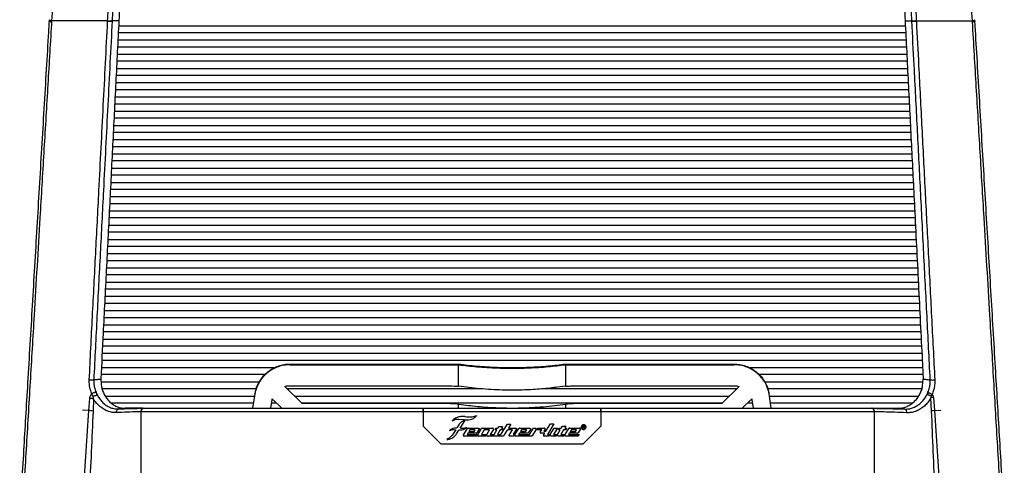
# Paper-space layout '_Back' of a CAD drawing. Units: millimetres. Extents: x -413 to 270, y -522 to 789.
# Drawn here: x -336 to 218, y 233 to 483 of the extents above; entities that cross this region are included whole.
import ezdxf

# ---------------------------------------------------------------- set-up
doc = ezdxf.new("R2010")
doc.units = ezdxf.units.MM

psp = doc.layouts.new('_Back')

# ---------------------------------------------------------------- linework, layer by layer
at = {"color": 7, "linetype": 'Continuous', "lineweight": 25}
for p, q in [((-319.38, 482.97), (-319.43, 482.21)), ((-317.97, 482.38), (-318.02, 481.61)), ((-286.46, 482.16), (-286.45, 482.38)), ((-283.92, 482.6), (-283.93, 482.38)), ((-280.15, 482.38), (-283.93, 482.38)), ((161.94, 482.38), (165.72, 482.38)), ((165.72, 482.38), (165.71, 482.6)), ((168.24, 482.38), (168.25, 482.16)), ((199.81, 481.61), (199.77, 482.38)), ((201.22, 482.21), (201.18, 482.97)), ((-280.28, 479.63), (162.08, 479.63)), ((-280.69, 471.63), (162.48, 471.63)), ((162.28, 475.63), (-280.49, 475.63)), ((162.68, 467.63), (-280.89, 467.63)), ((163.09, 459.63), (-281.29, 459.63)), ((-281.09, 463.63), (162.89, 463.63)), ((-281.49, 455.63), (163.29, 455.63)), ((163.49, 451.63), (-281.7, 451.63)), ((163.9, 443.63), (-282.1, 443.63)), ((-281.9, 447.63), (163.69, 447.63)), ((-282.3, 439.63), (164.1, 439.63)), ((164.3, 435.63), (-282.5, 435.63)), ((164.7, 427.63), (-282.91, 427.63)), ((-282.7, 431.63), (164.5, 431.63)), ((-283.11, 423.63), (164.9, 423.63)), ((-283.51, 415.63), (165.31, 415.63)), ((165.11, 419.63), (-283.31, 419.63)), ((165.51, 411.63), (-283.71, 411.63)), ((-283.92, 407.63), (165.71, 407.63)), ((-284.32, 399.63), (166.11, 399.63)), ((165.91, 403.63), (-284.12, 403.63)), ((166.32, 395.63), (-284.52, 395.63)), ((166.72, 387.63), (-284.92, 387.63)), ((-284.72, 391.63), (166.52, 391.63)), ((-285.13, 383.63), (166.92, 383.63)), ((167.12, 379.63), (-285.33, 379.63)), ((167.53, 371.63), (-285.73, 371.63)), ((-285.53, 375.63), (167.33, 375.63)), ((-285.94, 367.63), (167.73, 367.63)), ((167.93, 363.63), (-286.14, 363.63)), ((168.33, 355.63), (-286.55, 355.63)), ((-286.34, 359.63), (168.13, 359.63)), ((-286.75, 351.63), (168.53, 351.63)), ((-287.16, 343.63), (168.94, 343.63)), ((168.74, 347.63), (-286.95, 347.63)), ((169.14, 339.63), (-287.36, 339.63)), ((-287.56, 335.63), (169.34, 335.63)), ((-287.96, 327.63), (169.74, 327.63)), ((169.54, 331.63), (-287.76, 331.63)), ((169.94, 323.63), (-288.16, 323.63)), ((170.35, 315.63), (-288.57, 315.63)), ((-288.36, 319.63), (170.14, 319.63)), ((-288.77, 311.63), (170.55, 311.63)), ((170.75, 307.63), (-288.97, 307.63)), ((171.15, 299.63), (-289.36, 299.63)), ((-289.17, 303.63), (170.95, 303.63)), ((-289.56, 295.63), (171.35, 295.63)), ((171.55, 291.63), (-289.75, 291.63)), ((-183.86, 289.6), (-183.93, 289.21)), ((-183.93, 289.21), (-89.1, 289.21)), ((-183.86, 289.6), (-89.1, 289.6)), ((-89.1, 277.08), (-89.1, 289.21)), ((-29.1, 289.6), (65.65, 289.6)), ((-29.1, 289.21), (-29.1, 277.08)), ((-29.1, 289.21), (65.72, 289.21)), ((65.72, 289.21), (65.65, 289.6)), ((-198.08, 283.63), (-290.14, 283.63)), ((-289.95, 287.63), (-192.41, 287.63)), ((74.2, 287.63), (171.76, 287.63)), ((171.96, 283.63), (79.89, 283.63)), ((-290.26, 281.21), (-290.13, 278.28)), ((-290.19, 279.63), (-201.23, 279.63)), ((-177.13, 267.41), (-186.79, 277.07)), ((-184.13, 277.41), (-97.78, 277.41)), ((-84.77, 276.61), (-89.1, 277.08)), ((-29.1, 277.08), (-33.43, 276.61)), ((-20.43, 277.41), (65.92, 277.41)), ((68.58, 277.07), (58.92, 267.41)), ((82.97, 279.63), (171.97, 279.63)), ((171.8, 277.31), (172.08, 281.17)), ((-202.92, 275.63), (-289.58, 275.63)), ((-287.85, 271.63), (-203.84, 271.63)), ((-203.63, 272.9), (-204.96, 264.73)), ((-203.63, 272.9), (-203.56, 273.31)), ((-75.7, 275.63), (-185.35, 275.63)), ((-181.35, 271.63), (63.14, 271.63)), ((67.14, 275.63), (-42.21, 275.63)), ((171.36, 275.63), (84.7, 275.63)), ((85.35, 273.31), (85.42, 272.9)), ((86.7, 264.73), (85.42, 272.9)), ((85.62, 271.63), (169.6, 271.63)), ((-296.98, 263.49), (-296.47, 270.33)), ((-294.37, 270.01), (-294.68, 263.19)), ((-204.49, 267.63), (-284.4, 267.63)), ((-194.73, 264.73), (-193.99, 269.48)), ((-191.49, 267.63), (-194.28, 267.63)), ((-193.88, 270.02), (-188.6, 264.73)), ((59.13, 267.63), (-177.35, 267.63)), ((-97.78, 267.41), (-177.13, 267.41)), ((-89.1, 264.73), (-89.1, 267.04)), ((-89.1, 267.04), (-86.14, 266.71)), ((-32.07, 266.71), (-29.1, 267.04)), ((-29.1, 267.04), (-29.1, 264.73)), ((58.92, 267.41), (-20.43, 267.41)), ((70.37, 264.73), (75.67, 270.02)), ((76.07, 267.63), (73.27, 267.63)), ((75.78, 269.48), (76.52, 264.73)), ((166, 267.63), (86.25, 267.63)), ((176.84, 263.28), (176.44, 270.65)), ((177.83, 270.87), (178.44, 263.49)), ((-296.98, 263.49), (-300.54, 263.6)), ((-279.6, 264.41), (-279.01, 264.43)), ((-267.83, 262.73), (-267.83, 220.73)), ((-267.6, 262.73), (-267.83, 262.73)), ((144.46, 262.73), (-267.6, 262.73)), ((-266.23, 264.73), (143.33, 264.73)), ((-109.1, 262.73), (-109.1, 254.73)), ((-9.1, 262.73), (-9.1, 254.73)), ((144.46, 262.73), (144.46, 220.73)), ((144.69, 262.73), (144.46, 262.73)), ((154.42, 264.55), (154.77, 264.54)), ((178.44, 263.49), (182.1, 263.6)), ((-99.1, 244.73), (-109.1, 254.73)), ((-89.07, 255.36), (-90.07, 253.74)), ((-85.89, 258.34), (-88.93, 258.54)), ((-87.59, 254.66), (-85.53, 258.04)), ((-65.29, 250.1), (-61.63, 255.88)), ((-61.63, 255.88), (-59.69, 255.88)), ((-59.69, 255.88), (-61.13, 253.58)), ((-40.01, 251.82), (-37.41, 255.92)), ((-35.49, 255.92), (-39.19, 250.1)), ((-37.41, 255.92), (-35.49, 255.92)), ((-19.31, 254.92), (-18.63, 254.92)), ((-19.31, 253.5), (-19.31, 254.92)), ((-18.65, 254.76), (-19.13, 254.76)), ((-19.13, 254.76), (-19.13, 254.28)), ((-9.1, 254.73), (-19.1, 244.73)), ((-90.75, 252.66), (-92.19, 250.36)), ((-90.29, 250.34), (-88.97, 252.42)), ((-88.29, 253.52), (-87.59, 254.66)), ((-86.41, 249.83), (-84.16, 253.37)), ((-79.1, 249.14), (-86.03, 249.14)), ((-83.91, 250.74), (-84.33, 250.06)), ((-84.33, 250.06), (-78.26, 250.06)), ((-79.29, 250.74), (-83.91, 250.74)), ((-83.78, 253.58), (-78.05, 253.58)), ((-82.73, 252.62), (-83.31, 251.7)), ((-83.31, 251.7), (-80.37, 251.7)), ((-79.79, 252.62), (-82.73, 252.62)), ((-80.37, 251.7), (-79.79, 252.62)), ((-77.67, 252.89), (-78.91, 250.95)), ((-78.26, 250.06), (-78.72, 249.34)), ((-78.38, 249.83), (-76.19, 253.37)), ((-74.33, 249.14), (-78, 249.14)), ((-74.67, 252.64), (-76.21, 250.1)), ((-76.21, 250.1), (-73.27, 250.1)), ((-75.81, 253.58), (-69.97, 253.58)), ((-71.67, 252.64), (-74.67, 252.64)), ((-73.27, 250.1), (-71.67, 252.64)), ((-64.17, 249.14), (-72.57, 249.14)), ((-69.59, 252.89), (-71.37, 250.1)), ((-71.37, 250.1), (-69.19, 250.1)), ((-69.19, 250.1), (-67.61, 252.64)), ((-68.51, 252.64), (-67.93, 253.58)), ((-67.61, 252.64), (-68.51, 252.64)), ((-67.93, 253.58), (-67.01, 253.58)), ((-65.67, 252.64), (-67.25, 250.1)), ((-67.25, 250.1), (-65.29, 250.1)), ((-67.01, 253.58), (-66.37, 254.58)), ((-66.37, 254.58), (-64.43, 254.58)), ((-64.87, 252.64), (-65.67, 252.64)), ((-64.43, 254.58), (-65.07, 253.58)), ((-65.07, 253.58), (-64.27, 253.58)), ((-64.27, 253.58), (-64.87, 252.64)), ((-61.88, 252.43), (-63.79, 249.35)), ((-58.81, 252.64), (-61.5, 252.64)), ((-61.13, 253.58), (-57.05, 253.6)), ((-60.71, 249.66), (-58.81, 252.64)), ((-58.41, 249.14), (-60.42, 249.14)), ((-56.67, 252.91), (-58.39, 250.18)), ((-58.39, 250.18), (-57.23, 250.18)), ((-57.23, 250.18), (-55.24, 253.35)), ((-48.17, 249.11), (-57.07, 249.14)), ((-54.97, 250.72), (-55.37, 250.1)), ((-55.37, 250.1), (-49.25, 250.08)), ((-50.36, 250.72), (-54.97, 250.72)), ((-54.86, 253.56), (-49.13, 253.56)), ((-53.79, 252.6), (-54.37, 251.68)), ((-54.37, 251.68), (-51.43, 251.68)), ((-50.85, 252.6), (-53.79, 252.6)), ((-51.43, 251.68), (-50.85, 252.6)), ((-48.75, 252.87), (-49.98, 250.93)), ((-49.25, 250.08), (-47.09, 253.62)), ((-45.73, 252.58), (-47.79, 249.32)), ((-47.09, 253.62), (-45.47, 253.62)), ((-45.47, 253.62), (-45.91, 252.98)), ((-45.91, 252.98), (-45.15, 252.98)), ((-42.37, 252.58), (-45.73, 252.58)), ((-44.05, 253.58), (-40.79, 253.6)), ((-43.21, 251.39), (-42.37, 252.58)), ((-40.61, 250.86), (-42.94, 250.86)), ((-41.38, 249.66), (-40.61, 250.86)), ((-40.5, 253.08), (-41.29, 251.84)), ((-41.29, 251.84), (-40.01, 251.82)), ((-38.45, 249.14), (-41.1, 249.14)), ((-39.19, 250.1), (-37.67, 250.1)), ((-37.67, 250.1), (-35.41, 253.6)), ((-34.53, 249.14), (-37.01, 249.14)), ((-33.47, 253.6), (-35.73, 250.1)), ((-35.73, 250.1), (-33.57, 250.1)), ((-35.41, 253.6), (-33.47, 253.6)), ((-33.57, 250.1), (-32.05, 252.64)), ((-33.05, 252.64), (-32.45, 253.6)), ((-32.05, 252.64), (-33.05, 252.64)), ((-30.11, 249.14), (-33.03, 249.14)), ((-32.45, 253.6), (-31.43, 253.6)), ((-30.07, 252.64), (-31.69, 250.08)), ((-31.69, 250.08), (-29.25, 250.1)), ((-31.43, 253.6), (-30.75, 254.62)), ((-30.75, 254.62), (-28.81, 254.62)), ((-29.05, 252.64), (-30.07, 252.64)), ((-28.81, 254.62), (-29.49, 253.58)), ((-29.49, 253.58), (-28.43, 253.58)), ((-29.25, 250.1), (-27.18, 253.37)), ((-28.43, 253.58), (-29.05, 252.64)), ((-22.1, 249.14), (-29.01, 249.14)), ((-26.91, 250.74), (-27.33, 250.06)), ((-27.33, 250.06), (-21.25, 250.06)), ((-22.29, 250.74), (-26.91, 250.74)), ((-26.8, 253.58), (-21.07, 253.58)), ((-25.73, 252.62), (-26.31, 251.7)), ((-26.31, 251.7), (-23.39, 251.7)), ((-22.81, 252.62), (-25.73, 252.62)), ((-23.39, 251.7), (-22.81, 252.62)), ((-20.69, 252.89), (-21.9, 250.95)), ((-21.25, 250.06), (-21.72, 249.34)), ((-19.13, 253.5), (-19.31, 253.5)), ((-19.13, 254.28), (-18.58, 254.28)), ((-19.13, 254.1), (-19.13, 253.5)), ((-18.59, 254.1), (-19.13, 254.1)), ((-18.47, 254.06), (-18.59, 254.1)), ((-18.41, 253.94), (-18.47, 254.06)), ((-18.41, 253.74), (-18.41, 253.94)), ((-18.39, 253.7), (-18.41, 253.74)), ((-18.39, 254.2), (-18.27, 254.12)), ((-18.39, 253.54), (-18.39, 253.7)), ((-18.37, 253.5), (-18.39, 253.54)), ((-18.15, 253.5), (-18.37, 253.5)), ((-18.27, 254.12), (-18.23, 254.04)), ((-18.23, 254.04), (-18.23, 254)), ((-18.23, 254), (-18.21, 253.94)), ((-18.21, 253.94), (-18.21, 253.62)), ((-18.21, 253.62), (-18.19, 253.58)), ((-18.19, 253.58), (-18.15, 253.54)), ((-18.15, 253.54), (-18.15, 253.5)), ((-99.1, 244.73), (-19.1, 244.73))]:
    psp.add_line(p, q, dxfattribs=at)
at = {"color": 7, "linetype": 'Continuous', "lineweight": 25, "flags": 128}
for points in [[(-286.45, 482.38), (-302.22, 482.38), (-317.97, 482.38)], [(168.24, 482.38), (184.02, 482.38), (199.77, 482.38)], [(-281.44, 262.33), (-281.44, 262.72), (-281.39, 263.09), (-281.3, 263.44), (-281.16, 263.75), (-281, 264.01), (-280.8, 264.2), (-280.59, 264.33), (-280.36, 264.38)], [(161.75, 264.3), (161.95, 264.24), (162.14, 264.12), (162.31, 263.92), (162.46, 263.66), (162.58, 263.35), (162.66, 262.99), (162.7, 262.61), (162.7, 262.22)]]:
    psp.add_lwpolyline(points, dxfattribs=at)
at = {"color": 7, "linetype": 'Continuous', "lineweight": 25}
for centre, radius, start, end in [((-295.71, 288.64), 7.97, 262.2319, 280.467), ((177.52, 288.55), 7.93, 259.5838, 277.8966), ((-321.76, 259.86), 29.39, 23.3767, 25.9385), ((203.76, 259.69), 29.58, 154.4417, 156.0636), ((-303.15, 220.13), 50.65, 80.0135, 82.4154), ((185.49, 219.45), 51.99, 98.4728, 100.0204), ((-302.92, 210.66), 53.17, 81.0913, 83.5915), ((-266.08, 263), 1.78, 102.6084, 188.6442), ((-265.84, 263), 1.78, 102.656, 188.6162), ((142.71, 263), 1.78, 351.3119, 77.1801), ((142.93, 263), 1.78, 351.2463, 77.0295), ((184.76, 207.6), 56.24, 96.4553, 98.0969)]:
    psp.add_arc(centre, radius, start, end, dxfattribs=at)
for points, knots in [([(-218.3, 605.73), (-218.68, 605.7), (-223.32, 605.27), (-232.19, 604.36), (-243.51, 602.8), (-253.39, 601.03), (-261.82, 599.1), (-269.48, 596.81), (-276.36, 594.16), (-282.88, 590.96), (-288.28, 587.43), (-292.54, 583.8), (-295.54, 580.77), (-298.28, 577.47), (-300.98, 573.57), (-303.53, 569.06), (-305.87, 563.91), (-307.84, 558.58), (-310.07, 551.11), (-312.22, 541.51), (-314.04, 529.78), (-315.57, 515.99), (-316.89, 500.17), (-317.61, 488.31), (-317.97, 482.38)], [0, 0, 0, 0, 0.006171, 0.074475, 0.142768, 0.188793, 0.234831, 0.280802, 0.316558, 0.352573, 0.396816, 0.419525, 0.442233, 0.465218, 0.48837, 0.518543, 0.548729, 0.579645, 0.61057, 0.674982, 0.739503, 0.804014, 0.902002, 1, 1, 1, 1]), ([(199.77, 482.38), (199.41, 488.22), (198.7, 499.89), (197.4, 515.54), (195.9, 529.27), (194.1, 541.05), (191.98, 550.66), (189.79, 558.09), (187.86, 563.44), (185.53, 568.67), (182.93, 573.32), (180.17, 577.35), (177.4, 580.71), (174.42, 583.73), (171.24, 586.44), (167.81, 588.91), (163.48, 591.54), (158.17, 594.15), (151.27, 596.81), (143.54, 599.12), (135.04, 601.06), (124.96, 602.86), (113.31, 604.46), (104.5, 605.31), (100.09, 605.73)], [0, 0, 0, 0, 0.096456, 0.192903, 0.257686, 0.322478, 0.387163, 0.417599, 0.448027, 0.479061, 0.510081, 0.533831, 0.557757, 0.579873, 0.601991, 0.624715, 0.647444, 0.683176, 0.719211, 0.765577, 0.812013, 0.858435, 0.929212, 1, 1, 1, 1]), ([(-286.45, 482.38), (-286.26, 486.31), (-285.89, 494.17), (-285.21, 506.01), (-284.01, 517.85), (-282.34, 527.61), (-280.42, 535.23), (-278.51, 540.72), (-276.07, 545.8), (-273.06, 550.34), (-270.15, 553.57), (-266.67, 556.67), (-262.51, 559.51), (-256.86, 562.27), (-250.02, 564.72), (-241.42, 566.81), (-231.12, 568.49), (-223.81, 569.22), (-220.15, 569.58)], [0, 0, 0, 0, 0.094092, 0.188287, 0.282286, 0.376109, 0.421512, 0.466963, 0.51222, 0.552949, 0.593657, 0.612965, 0.661258, 0.709883, 0.758408, 0.829429, 0.914692, 1, 1, 1, 1]), ([(-219.72, 567.56), (-223.35, 567.2), (-230.6, 566.48), (-240.76, 564.83), (-249.17, 562.78), (-255.78, 560.43), (-261.18, 557.81), (-265.14, 555.11), (-268.43, 552.19), (-271.14, 549.16), (-273.97, 544.87), (-276.27, 540.03), (-278.07, 534.76), (-279.91, 527.33), (-281.52, 517.72), (-282.7, 506), (-283.37, 494.27), (-283.73, 486.49), (-283.92, 482.6)], [0, 0, 0, 0, 0.086773, 0.173501, 0.244852, 0.292394, 0.34003, 0.38733, 0.405854, 0.444911, 0.483989, 0.528469, 0.573145, 0.617778, 0.713131, 0.808658, 0.904381, 1, 1, 1, 1]), ([(-219.73, 567.5), (-222.38, 567.24), (-227.68, 566.73), (-235.61, 565.62), (-243.44, 564), (-250.65, 561.82), (-257.12, 558.99), (-262.39, 555.61), (-266.63, 551.52), (-269.79, 547.2), (-272.15, 542.61), (-273.91, 537.94), (-275.53, 532.14), (-276.86, 525.22), (-277.9, 516.98), (-278.66, 508.49), (-279.42, 496.85), (-279.86, 488.17), (-280.15, 482.38)], [0, 0, 0, 0, 0.064754, 0.12964, 0.194325, 0.258804, 0.312185, 0.365437, 0.410179, 0.454938, 0.49553, 0.536298, 0.577019, 0.64338, 0.709789, 0.78228, 0.854779, 1, 1, 1, 1]), ([(165.71, 482.6), (165.53, 486.49), (165.16, 494.27), (164.49, 506), (163.31, 517.72), (161.7, 527.33), (159.86, 534.76), (158.06, 540.03), (155.77, 544.87), (152.93, 549.16), (150.22, 552.19), (146.93, 555.11), (142.98, 557.81), (137.58, 560.43), (130.97, 562.78), (122.55, 564.83), (112.39, 566.48), (105.14, 567.2), (101.52, 567.56)], [0, 0, 0, 0, 0.095621, 0.191344, 0.286873, 0.382227, 0.426859, 0.471535, 0.516014, 0.555093, 0.594149, 0.612671, 0.659968, 0.707601, 0.75514, 0.826487, 0.91322, 1, 1, 1, 1]), ([(101.52, 567.5), (104.17, 567.24), (109.48, 566.73), (117.4, 565.62), (125.23, 564), (132.44, 561.82), (138.91, 558.99), (144.18, 555.61), (148.42, 551.53), (151.59, 547.21), (153.95, 542.61), (155.7, 537.95), (157.32, 532.15), (158.65, 525.23), (159.69, 516.99), (160.45, 508.5), (161.21, 496.86), (161.65, 488.17), (161.94, 482.38)], [0, 0, 0, 0, 0.064752, 0.129635, 0.194318, 0.258795, 0.312174, 0.365424, 0.410165, 0.454922, 0.49551, 0.536274, 0.576991, 0.643344, 0.709745, 0.782246, 0.854756, 1, 1, 1, 1]), ([(101.95, 569.58), (105.6, 569.22), (112.92, 568.49), (123.21, 566.81), (131.81, 564.72), (138.66, 562.27), (144.31, 559.51), (148.46, 556.67), (151.95, 553.58), (154.85, 550.34), (157.87, 545.8), (160.3, 540.72), (162.21, 535.23), (164.14, 527.61), (165.8, 517.86), (167, 506.01), (167.69, 494.17), (168.05, 486.31), (168.24, 482.38)], [0, 0, 0, 0, 0.085314, 0.170583, 0.2416, 0.290122, 0.338745, 0.387034, 0.40634, 0.447047, 0.487777, 0.533033, 0.578484, 0.623886, 0.71771, 0.811711, 0.905907, 1, 1, 1, 1]), ([(-319.38, 482.21), (-319.5, 480.21), (-320.03, 471.23), (-321.01, 454.82), (-322.3, 432.99), (-323.63, 410.78), (-324.94, 388.62), (-326.26, 366.53), (-327.57, 344.5), (-328.87, 322.57), (-330.17, 300.73), (-331.42, 279.79), (-332.6, 259.93), (-333.74, 240.81), (-334.84, 222.33), (-335.57, 210.03), (-335.91, 204.25)], [0, 0, 0, 0, 0.021993, 0.098867, 0.180039, 0.260713, 0.340914, 0.420675, 0.499951, 0.578655, 0.656823, 0.734456, 0.803084, 0.869102, 0.938517, 1, 1, 1, 1]), ([(-318.02, 481.61), (-318.26, 481.66), (-318.74, 481.74), (-319.2, 481.95), (-319.41, 482.11), (-319.36, 482.19), (-319.36, 482.2)], [0, 0, 0, 0, 0.31753, 0.635059, 0.952589, 1, 1, 1, 1]), ([(-317.97, 482.38), (-318.21, 482.42), (-318.69, 482.51), (-319.16, 482.71), (-319.37, 482.88), (-319.32, 482.96), (-319.31, 482.97)], [0, 0, 0, 0, 0.313429, 0.626859, 0.940288, 1, 1, 1, 1]), ([(-296.79, 280.75), (-296.2, 292.61), (-295.01, 316.34), (-293.16, 351.74), (-291.54, 383.26), (-290.12, 410.91), (-288.89, 434.75), (-287.67, 458.51), (-286.86, 474.27), (-286.46, 482.16)], [0, 0, 0, 0, 0.174605, 0.349217, 0.523923, 0.642888, 0.761853, 0.880927, 1, 1, 1, 1]), ([(-283.93, 482.38), (-284.33, 474.49), (-285.14, 458.73), (-286.37, 434.96), (-287.59, 411.1), (-289.01, 383.41), (-290.64, 351.87), (-292.49, 316.43), (-293.67, 292.68), (-294.26, 280.81)], [0, 0, 0, 0, 0.118966, 0.237931, 0.357003, 0.476075, 0.650692, 0.8254, 1, 1, 1, 1]), ([(-280.15, 482.38), (-280.73, 470.81), (-281.89, 447.69), (-283.66, 412.74), (-285.42, 377.62), (-287.22, 342.33), (-288.85, 310.19), (-289.85, 289.76), (-290.26, 281.21)], [0, 0, 0, 0, 0.174745, 0.349534, 0.524322, 0.699115, 0.873907, 1, 1, 1, 1]), ([(161.94, 482.38), (162.52, 470.8), (163.69, 447.63), (165.46, 412.63), (167.36, 374.95), (169.4, 334.54), (171.01, 302.38), (171.91, 284.57), (172.08, 281.17)], [0, 0, 0, 0, 0.1749839, 0.3500107, 0.525037, 0.7375472, 0.9500561, 1, 1, 1, 1]), ([(176.08, 280.75), (175.47, 292.64), (174.25, 316.42), (172.43, 351.91), (170.61, 387.26), (168.81, 422.42), (167.18, 454.13), (166.15, 474.05), (165.72, 482.38)], [0, 0, 0, 0, 0.174829, 0.349702, 0.524576, 0.699447, 0.874319, 1, 1, 1, 1]), ([(168.25, 482.16), (168.68, 473.83), (169.7, 453.93), (171.33, 422.25), (173.14, 387.11), (174.96, 351.79), (176.77, 316.33), (178, 292.57), (178.61, 280.69)], [0, 0, 0, 0, 0.1256851, 0.3005611, 0.4754367, 0.6503095, 0.8251816, 1, 1, 1, 1]), ([(199.77, 482.38), (200.01, 482.42), (200.49, 482.51), (200.95, 482.71), (201.16, 482.88), (201.11, 482.96), (201.1, 482.98)], [0, 0, 0, 0, 0.312662, 0.625323, 0.937985, 1, 1, 1, 1]), ([(201.15, 482.2), (201.16, 482.19), (201.2, 482.11), (200.99, 481.95), (200.53, 481.75), (200.05, 481.66), (199.81, 481.61)], [0, 0, 0, 0, 0.042791, 0.361861, 0.68093, 1, 1, 1, 1]), ([(217.71, 204.25), (217.62, 205.68), (217.11, 214.33), (216.21, 229.42), (215.03, 249.28), (213.89, 268.41), (212.7, 288.29), (211.46, 309.16), (210.18, 330.75), (208.89, 352.42), (207.59, 374.18), (206.3, 396.02), (204.99, 417.93), (203.69, 439.89), (202.41, 461.35), (201.57, 475.43), (201.17, 482.21)], [0, 0, 0, 0, 0.015173, 0.092069, 0.160645, 0.226864, 0.296489, 0.373336, 0.450673, 0.528533, 0.606914, 0.685799, 0.765234, 0.84511, 0.92546, 1, 1, 1, 1]), ([(-318.02, 481.61), (-318.04, 481.19), (-318.78, 468.81), (-320.23, 444.41), (-322.38, 408.24), (-324.37, 374.91), (-326.18, 344.49), (-328.01, 313.71), (-330.05, 279.49), (-332.29, 241.81), (-333.8, 216.6), (-334.55, 204)], [0, 0, 0, 0, 0.004689, 0.136325, 0.267976, 0.39961, 0.498279, 0.596949, 0.731293, 0.865658, 1, 1, 1, 1]), ([(216.34, 204), (216.29, 204.77), (215.51, 217.89), (213.99, 243.35), (211.8, 280.26), (209.79, 313.96), (207.97, 344.49), (206.15, 375.06), (204.15, 408.67), (201.97, 445.28), (200.53, 469.5), (199.81, 481.61)], [0, 0, 0, 0, 0.00821, 0.139816, 0.271444, 0.403052, 0.501721, 0.60039, 0.733587, 0.866802, 1, 1, 1, 1]), ([(-183.93, 289.21), (-185.05, 289.16), (-187.3, 289.05), (-190.59, 288.18), (-193.68, 286.82), (-196.49, 284.95), (-198.95, 282.64), (-200.98, 279.97), (-202.52, 276.98), (-203.3, 274.57), (-203.57, 273.19), (-203.63, 272.9)], [0, 0, 0, 0, 0.1210179, 0.2420358, 0.3630543, 0.4840727, 0.6050793, 0.7260858, 0.8470749, 0.9680639, 1, 1, 1, 1]), ([(-203.3, 274.23), (-203.12, 275), (-202.67, 276.86), (-201.34, 279.61), (-199.44, 282.37), (-197.09, 284.78), (-194.36, 286.76), (-191.33, 288.27), (-188.09, 289.24), (-185.56, 289.57), (-184.15, 289.59), (-183.86, 289.6)], [0, 0, 0, 0, 0.089511, 0.214951, 0.34039, 0.46583, 0.591281, 0.716732, 0.842202, 0.967672, 1, 1, 1, 1]), ([(-89.1, 289.6), (-87.47, 289.38), (-84.23, 288.97), (-78.9, 288.45), (-73.29, 288.04), (-67.39, 287.76), (-61.3, 287.63), (-55.27, 287.65), (-49.45, 287.82), (-43.94, 288.1), (-38.7, 288.5), (-33.7, 289), (-30.65, 289.4), (-29.1, 289.6)], [0, 0, 0, 0, 0.096502, 0.190817, 0.283443, 0.375369, 0.467213, 0.558976, 0.645612, 0.732335, 0.819853, 0.908947, 1, 1, 1, 1]), ([(-89.1, 289.21), (-87.47, 289), (-84.23, 288.59), (-78.9, 288.07), (-73.29, 287.66), (-67.39, 287.38), (-61.3, 287.25), (-55.27, 287.27), (-49.45, 287.44), (-43.94, 287.72), (-38.7, 288.12), (-33.7, 288.62), (-30.65, 289.01), (-29.1, 289.21)], [0, 0, 0, 0, 0.096502, 0.190817, 0.283443, 0.375369, 0.467213, 0.558976, 0.645612, 0.732335, 0.819853, 0.908947, 1, 1, 1, 1]), ([(65.65, 289.6), (66.78, 289.54), (69.03, 289.43), (72.31, 288.56), (75.4, 287.2), (78.22, 285.33), (80.67, 283.02), (82.71, 280.35), (84.24, 277.36), (85.03, 274.96), (85.29, 273.59), (85.35, 273.31)], [0, 0, 0, 0, 0.1211334, 0.2422667, 0.3634006, 0.4845345, 0.6056563, 0.7267779, 0.8478817, 0.9689854, 1, 1, 1, 1]), ([(85.42, 272.9), (85.17, 273.99), (84.66, 276.16), (83.23, 279.2), (81.32, 281.97), (78.97, 284.39), (76.24, 286.37), (73.22, 287.88), (69.98, 288.85), (67.44, 289.19), (66.02, 289.21), (65.72, 289.21)], [0, 0, 0, 0, 0.120975, 0.24195, 0.362925, 0.483899, 0.604885, 0.725871, 0.846873, 0.967876, 1, 1, 1, 1]), ([(-295.33, 272.71), (-295.63, 273.49), (-296.26, 275.15), (-296.79, 277.87), (-296.79, 279.78), (-296.79, 280.75)], [0, 0, 0, 0, 0.301531, 0.645769, 1, 1, 1, 1]), ([(-294.26, 280.81), (-294.07, 280.82), (-293.44, 280.87), (-292.42, 280.96), (-291.28, 281.08), (-290.57, 281.17), (-290.26, 281.21)], [0, 0, 0, 0, 0.146615, 0.470658, 0.76779, 1, 1, 1, 1]), ([(-294.26, 280.81), (-294.26, 279.98), (-294.26, 278.29), (-293.75, 275.67), (-293.04, 273.99), (-292.67, 273.1)], [0, 0, 0, 0, 0.315596, 0.6403, 1, 1, 1, 1]), ([(-290.13, 278.28), (-290, 277.47), (-289.73, 275.85), (-288.9, 273.54), (-287.79, 271.39), (-286.39, 269.46), (-284.76, 267.82), (-282.93, 266.48), (-280.95, 265.49), (-278.83, 264.84), (-277.39, 264.76), (-276.65, 264.72)], [0, 0, 0, 0, 0.109309, 0.218614, 0.327911, 0.437217, 0.546879, 0.656558, 0.769245, 0.88195, 1, 1, 1, 1]), ([(-186.79, 277.07), (-186.57, 277.12), (-186.12, 277.23), (-185.24, 277.37), (-184.57, 277.4), (-184.13, 277.41)], [0, 0, 0, 0, 0.2553059, 0.5106063, 1, 1, 1, 1]), ([(-97.78, 277.41), (-96.57, 277.4), (-93.67, 277.38), (-90.78, 277.19), (-89.1, 277.08)], [0, 0, 0, 0, 0.4194034, 1, 1, 1, 1]), ([(-29.1, 277.08), (-28.13, 277.15), (-25.24, 277.36), (-22.35, 277.39), (-20.43, 277.41)], [0, 0, 0, 0, 0.336506, 1, 1, 1, 1]), ([(65.92, 277.41), (66.15, 277.41), (66.61, 277.4), (67.51, 277.31), (68.15, 277.16), (68.58, 277.07)], [0, 0, 0, 0, 0.256396, 0.512793, 1, 1, 1, 1]), ([(158, 264.72), (158.75, 264.77), (160.26, 264.85), (162.48, 265.5), (164.61, 266.54), (166.56, 267.95), (168.29, 269.7), (169.74, 271.71), (170.86, 273.94), (171.5, 275.84), (171.73, 276.98), (171.8, 277.31)], [0, 0, 0, 0, 0.120348, 0.240683, 0.361128, 0.481561, 0.600115, 0.718666, 0.835617, 0.952573, 1, 1, 1, 1]), ([(172.08, 281.17), (172.52, 281.12), (173.39, 281.02), (174.69, 280.88), (175.59, 280.79), (176.05, 280.75), (176.08, 280.75)], [0, 0, 0, 0, 0.325812, 0.652175, 0.978526, 1, 1, 1, 1]), ([(174.52, 273.08), (174.88, 273.95), (175.57, 275.6), (176.08, 278.21), (176.08, 279.89), (176.08, 280.75)], [0, 0, 0, 0, 0.356793, 0.673815, 1, 1, 1, 1]), ([(178.61, 280.69), (178.61, 279.75), (178.62, 277.85), (178.09, 275.05), (177.4, 273.3), (177.07, 272.45)], [0, 0, 0, 0, 0.335117, 0.679959, 1, 1, 1, 1]), ([(-296.47, 270.33), (-296.42, 270.66), (-296.34, 271.31), (-296.02, 272.11), (-295.62, 272.55), (-295.39, 272.67), (-295.33, 272.71)], [0, 0, 0, 0, 0.354336, 0.711142, 0.91735, 1, 1, 1, 1]), ([(-295.33, 272.71), (-295.16, 272.86), (-294.81, 273.15), (-294.39, 273.47), (-294.04, 273.65), (-293.85, 273.72), (-293.59, 273.75), (-293.36, 273.69), (-293.1, 273.52), (-292.89, 273.34), (-292.75, 273.19), (-292.68, 273.11), (-292.67, 273.1)], [0, 0, 0, 0, 0.1927108, 0.3823559, 0.4281443, 0.5397958, 0.5688946, 0.7007701, 0.7863028, 0.8878181, 0.9901784, 1, 1, 1, 1]), ([(-294.78, 271.52), (-294.79, 271.52), (-294.79, 271.51), (-294.8, 271.5), (-294.81, 271.49), (-294.83, 271.43), (-294.81, 271.2), (-294.66, 270.71), (-294.48, 270.28), (-294.37, 270.01)], [0, 0, 0, 0, 0.008099, 0.01621, 0.027245, 0.047566, 0.117264, 0.450055, 1, 1, 1, 1]), ([(-292.67, 273.1), (-292.67, 273.1), (-292.65, 272.92), (-292.64, 272.63), (-292.7, 272.24), (-292.81, 272.02), (-293.01, 271.86), (-293.2, 271.78), (-293.57, 271.69), (-294.11, 271.62), (-294.55, 271.55), (-294.78, 271.52)], [0, 0, 0, 0, 0.009513, 0.21615, 0.316369, 0.441361, 0.487031, 0.578147, 0.623108, 0.809757, 1, 1, 1, 1]), ([(-292.67, 273.1), (-292.37, 272.47), (-291.7, 271.08), (-290.34, 269.17), (-288.65, 267.41), (-286.73, 266.01), (-284.65, 265), (-282.5, 264.42), (-281.07, 264.39), (-280.36, 264.38)], [0, 0, 0, 0, 0.116919, 0.259648, 0.402408, 0.551598, 0.700841, 0.850402, 1, 1, 1, 1]), ([(-33.43, 276.61), (-34.86, 276.43), (-37.71, 276.05), (-42.35, 275.59), (-47.57, 275.21), (-53.41, 274.94), (-59.79, 274.86), (-66.15, 274.99), (-72.56, 275.32), (-78.88, 275.86), (-82.81, 276.36), (-84.77, 276.61)], [0, 0, 0, 0, 0.094358, 0.188924, 0.283125, 0.397776, 0.51235, 0.627019, 0.741764, 0.870804, 1, 1, 1, 1]), ([(161.75, 264.3), (162.48, 264.31), (163.95, 264.34), (166.14, 264.91), (168.26, 265.89), (170.22, 267.25), (171.96, 268.95), (173.44, 270.9), (174.17, 272.37), (174.52, 273.08)], [0, 0, 0, 0, 0.145663, 0.291301, 0.436725, 0.582122, 0.723755, 0.865376, 1, 1, 1, 1]), ([(174.52, 273.08), (174.53, 273.09), (174.63, 273.18), (174.79, 273.29), (175.08, 273.4), (175.39, 273.42), (175.71, 273.3), (176.09, 273.11), (176.53, 272.84), (176.89, 272.58), (177.07, 272.45)], [0, 0, 0, 0, 0.01317, 0.186726, 0.251739, 0.400034, 0.549861, 0.598781, 0.7987, 1, 1, 1, 1]), ([(176.72, 271.69), (176.51, 271.75), (176.08, 271.87), (175.57, 272), (175.17, 272.13), (174.85, 272.28), (174.66, 272.51), (174.55, 272.78), (174.53, 272.95), (174.52, 273.07), (174.52, 273.08)], [0, 0, 0, 0, 0.2003345, 0.3990896, 0.4476518, 0.5960292, 0.7523791, 0.8116515, 0.9869585, 1, 1, 1, 1]), ([(176.44, 270.65), (176.51, 270.81), (176.62, 271.1), (176.72, 271.42), (176.75, 271.59), (176.75, 271.64), (176.74, 271.67), (176.74, 271.68), (176.73, 271.69), (176.72, 271.69), (176.72, 271.69)], [0, 0, 0, 0, 0.471497, 0.856531, 0.899707, 0.942953, 0.975321, 0.984889, 0.994555, 1, 1, 1, 1]), ([(177.07, 272.45), (177.12, 272.43), (177.26, 272.35), (177.53, 272.06), (177.74, 271.53), (177.8, 271.09), (177.83, 270.87)], [0, 0, 0, 0, 0.081481, 0.281554, 0.642077, 1, 1, 1, 1]), ([(-281.44, 262.33), (-282.26, 262.33), (-283.89, 262.35), (-286.34, 263), (-288.7, 264.11), (-290.88, 265.68), (-292.8, 267.65), (-293.88, 269.19), (-294.36, 270), (-294.37, 270.01)], [0, 0, 0, 0, 0.168535, 0.337033, 0.505826, 0.674568, 0.836881, 0.999167, 1, 1, 1, 1]), ([(-193.99, 269.48), (-193.98, 269.52), (-193.96, 269.64), (-193.93, 269.82), (-193.9, 269.95), (-193.88, 270.02)], [0, 0, 0, 0, 0.249555, 0.624689, 1, 1, 1, 1]), ([(-89.1, 267.04), (-90.22, 267.13), (-93.11, 267.36), (-96, 267.39), (-97.78, 267.41)], [0, 0, 0, 0, 0.385817, 1, 1, 1, 1]), ([(-86.14, 266.71), (-84.47, 266.49), (-81.13, 266.06), (-75.63, 265.53), (-69.76, 265.14), (-63.57, 264.91), (-57.21, 264.87), (-50.91, 265.03), (-44.49, 265.38), (-38.09, 265.93), (-34.07, 266.45), (-32.07, 266.71)], [0, 0, 0, 0, 0.105701, 0.211709, 0.31712, 0.424544, 0.531901, 0.639243, 0.746652, 0.873242, 1, 1, 1, 1]), ([(-20.43, 267.41), (-21.54, 267.4), (-23.67, 267.38), (-26.56, 267.25), (-28.34, 267.1), (-29.1, 267.04)], [0, 0, 0, 0, 0.38578, 0.734204, 1, 1, 1, 1]), ([(75.67, 270.02), (75.68, 269.97), (75.7, 269.88), (75.74, 269.71), (75.77, 269.57), (75.78, 269.48)], [0, 0, 0, 0, 0.25028, 0.500559, 1, 1, 1, 1]), ([(176.44, 270.65), (176.26, 270.32), (175.61, 269.18), (174.26, 267.4), (172.3, 265.49), (170.08, 263.96), (167.68, 262.88), (165.19, 262.25), (163.53, 262.23), (162.7, 262.22)], [0, 0, 0, 0, 0.061524, 0.215659, 0.369803, 0.527454, 0.685129, 0.842553, 1, 1, 1, 1]), ([(-300.03, 217.9), (-299.52, 225.51), (-298.51, 240.73), (-297.49, 255.91), (-296.98, 263.49)], [0, 0, 0, 0, 0.500087, 1, 1, 1, 1]), ([(-294.68, 263.19), (-294.99, 255.58), (-295.61, 240.36), (-296.42, 225.12), (-296.83, 217.5)], [0, 0, 0, 0, 0.500072, 1, 1, 1, 1]), ([(-267.83, 262.73), (-267.83, 262.73), (-268.42, 262.73), (-270.87, 262.72), (-275.35, 262.61), (-279.41, 262.42), (-281.44, 262.33)], [0, 0, 0, 0, 0.000003, 0.136777, 0.5677, 1, 1, 1, 1]), ([(-280.36, 264.38), (-278.29, 264.46), (-274.14, 264.62), (-269.56, 264.72), (-267.07, 264.73), (-266.46, 264.73)], [0, 0, 0, 0, 0.430635, 0.862491, 1, 1, 1, 1]), ([(-276.65, 264.72), (-277.02, 264.68), (-277.79, 264.58), (-278.95, 264.47), (-279.82, 264.41), (-280.28, 264.38), (-280.36, 264.38)], [0, 0, 0, 0, 0.299287, 0.619328, 0.940581, 1, 1, 1, 1]), ([(-267.06, 264.73), (-267.09, 264.73), (-270.18, 264.73), (-273.43, 264.72), (-276.65, 264.72)], [0, 0, 0, 0, 0.012122, 1, 1, 1, 1]), ([(-266.46, 264.73), (-266.39, 264.73), (-266.31, 264.73), (-266.23, 264.73), (-266.23, 264.73)], [0, 0, 0, 0, 0.999811, 1, 1, 1, 1]), ([(-109.1, 262.73), (-109.1, 262.95), (-109.1, 263.4), (-109.1, 263.99), (-109.1, 264.45), (-109.1, 264.69), (-109.1, 264.72), (-109.1, 264.73)], [0, 0, 0, 0, 0.211279, 0.422516, 0.634948, 0.84995, 1, 1, 1, 1]), ([(-109.1, 264.73), (-109.1, 264.73), (-109.1, 264.72), (-109.1, 264.58), (-109.1, 264.18), (-109.1, 263.62), (-109.1, 263.11), (-109.1, 262.81), (-109.1, 262.73)], [0, 0, 0, 0, 0.061141, 0.279917, 0.498185, 0.714351, 0.927788, 1, 1, 1, 1]), ([(-82.61, 258.42), (-82.17, 258.54), (-81.05, 258.84), (-79.74, 259.7), (-79.06, 260.51), (-78.83, 260.78)], [0, 0, 0, 0, 0.303329, 0.768355, 1, 1, 1, 1]), ([(-82.29, 259.86), (-82.01, 259.88), (-80.82, 259.96), (-79.65, 260.35), (-78.84, 260.78), (-78.83, 260.78)], [0, 0, 0, 0, 0.238343, 0.993994, 1, 1, 1, 1]), ([(-9.1, 264.73), (-9.1, 264.71), (-9.1, 264.66), (-9.1, 264.31), (-9.1, 263.79), (-9.1, 263.23), (-9.1, 262.87), (-9.1, 262.73)], [0, 0, 0, 0, 0.2188324, 0.4377187, 0.6550202, 0.869164, 1, 1, 1, 1]), ([(-9.1, 262.73), (-9.1, 262.84), (-9.1, 263.16), (-9.1, 263.69), (-9.1, 264.22), (-9.1, 264.6), (-9.1, 264.72), (-9.1, 264.73), (-9.1, 264.73)], [0, 0, 0, 0, 0.098505, 0.308392, 0.519162, 0.73246, 0.948896, 1, 1, 1, 1]), ([(143.33, 264.73), (143.33, 264.73), (145.06, 264.73), (148.87, 264.69), (155.04, 264.54), (159.51, 264.38), (161.75, 264.3)], [0, 0, 0, 0, 0.000003, 0.308209, 0.653387, 1, 1, 1, 1]), ([(143.48, 264.73), (144.9, 264.73), (149.53, 264.73), (154.53, 264.73), (158, 264.72)], [0, 0, 0, 0, 0.307254, 1, 1, 1, 1]), ([(162.7, 262.22), (160.51, 262.32), (156.14, 262.51), (150.08, 262.69), (146.41, 262.72), (144.69, 262.73)], [0, 0, 0, 0, 0.346244, 0.69359, 1, 1, 1, 1]), ([(161.75, 264.3), (161.56, 264.32), (160.97, 264.37), (160, 264.48), (158.94, 264.6), (158.28, 264.69), (158, 264.72)], [0, 0, 0, 0, 0.155499, 0.46844, 0.781387, 1, 1, 1, 1]), ([(178.79, 217.6), (178.45, 225.22), (177.76, 240.46), (177.15, 255.67), (176.84, 263.28)], [0, 0, 0, 0, 0.499783, 1, 1, 1, 1]), ([(178.44, 263.49), (178.94, 255.9), (179.96, 240.73), (180.88, 225.5), (181.34, 217.88)], [0, 0, 0, 0, 0.500056, 1, 1, 1, 1]), ([(-87.79, 260.06), (-88.55, 259.95), (-90.05, 259.73), (-91.7, 258.69), (-92.45, 257.84), (-92.7, 257.56)], [0, 0, 0, 0, 0.399584, 0.799182, 1, 1, 1, 1]), ([(-88.93, 258.54), (-89.7, 258.5), (-91.03, 258.44), (-92.21, 257.82), (-92.7, 257.56)], [0, 0, 0, 0, 0.574318, 1, 1, 1, 1]), ([(-85.53, 258.04), (-86.19, 257.78), (-87.5, 257.25), (-88.58, 256.12), (-89.02, 255.45), (-89.07, 255.36)], [0, 0, 0, 0, 0.465706, 0.931447, 1, 1, 1, 1]), ([(-85.69, 260.08), (-86.17, 260.1), (-86.87, 260.14), (-87.57, 260.08), (-87.79, 260.06)], [0, 0, 0, 0, 0.681831, 1, 1, 1, 1]), ([(-85.89, 258.34), (-85.28, 258.28), (-84.19, 258.18), (-83.1, 258.35), (-82.61, 258.42)], [0, 0, 0, 0, 0.557216, 1, 1, 1, 1]), ([(-85.69, 260.08), (-85.62, 260.07), (-84.49, 259.93), (-83.35, 259.89), (-82.29, 259.86)], [0, 0, 0, 0, 0.069156, 1, 1, 1, 1]), ([(-17.49, 254.16), (-17.5, 254.01), (-17.53, 253.71), (-17.75, 253.32), (-18.09, 253.02), (-18.5, 252.84), (-18.96, 252.81), (-19.4, 252.94), (-19.77, 253.2), (-20.03, 253.58), (-20.15, 254.01), (-20.12, 254.46), (-19.95, 254.88), (-19.65, 255.21), (-19.25, 255.43), (-18.81, 255.51), (-18.36, 255.43), (-17.96, 255.2), (-17.66, 254.86), (-17.51, 254.49), (-17.49, 254.25), (-17.49, 254.16)], [0, 0, 0, 0, 0.053009, 0.10601, 0.159264, 0.213046, 0.267307, 0.321786, 0.37613, 0.430061, 0.483489, 0.536538, 0.589481, 0.642624, 0.696199, 0.750265, 0.80468, 0.859133, 0.913279, 0.966897, 1, 1, 1, 1]), ([(-17.69, 254.15), (-17.71, 254.03), (-17.73, 253.78), (-17.92, 253.45), (-18.2, 253.2), (-18.55, 253.05), (-18.93, 253.03), (-19.3, 253.13), (-19.61, 253.35), (-19.83, 253.67), (-19.94, 254.04), (-19.91, 254.41), (-19.77, 254.76), (-19.51, 255.04), (-19.18, 255.23), (-18.8, 255.29), (-18.43, 255.22), (-18.09, 255.03), (-17.84, 254.75), (-17.71, 254.43), (-17.7, 254.23), (-17.69, 254.15)], [0, 0, 0, 0, 0.053013, 0.106017, 0.159271, 0.213049, 0.267306, 0.321783, 0.376132, 0.430068, 0.483497, 0.536543, 0.58948, 0.642622, 0.696199, 0.750271, 0.804688, 0.85914, 0.91328, 0.966896, 1, 1, 1, 1]), ([(-18.58, 254.28), (-18.55, 254.29), (-18.5, 254.3), (-18.43, 254.35), (-18.39, 254.42), (-18.37, 254.51), (-18.38, 254.59), (-18.42, 254.66), (-18.47, 254.72), (-18.55, 254.76), (-18.61, 254.76), (-18.65, 254.76), (-18.65, 254.76)], [0, 0, 0, 0, 0.108642, 0.217308, 0.32531, 0.432246, 0.53841, 0.644433, 0.750994, 0.858539, 0.967088, 1, 1, 1, 1]), ([(-18.39, 254.2), (-18.37, 254.21), (-18.32, 254.25), (-18.24, 254.33), (-18.2, 254.44), (-18.19, 254.55), (-18.21, 254.67), (-18.27, 254.78), (-18.37, 254.87), (-18.49, 254.92), (-18.58, 254.93), (-18.63, 254.92), (-18.63, 254.92)], [0, 0, 0, 0, 0.066328, 0.188709, 0.309907, 0.384761, 0.504633, 0.624487, 0.744888, 0.866449, 0.989098, 1, 1, 1, 1]), ([(-92.19, 250.36), (-92.91, 249.48), (-93.93, 248.23), (-95.3, 247.42), (-95.71, 247.18)], [0, 0, 0, 0, 0.700603, 1, 1, 1, 1]), ([(-95.71, 247.18), (-94.92, 247.32), (-93.32, 247.61), (-91.46, 248.84), (-90.63, 249.91), (-90.29, 250.34)], [0, 0, 0, 0, 0.374795, 0.74965, 1, 1, 1, 1]), ([(-94.31, 252.2), (-93.9, 252.57), (-93.08, 253.3), (-91.55, 253.81), (-90.54, 253.76), (-90.07, 253.74)], [0, 0, 0, 0, 0.351559, 0.703074, 1, 1, 1, 1]), ([(-94.31, 252.2), (-93.78, 252.42), (-92.71, 252.86), (-91.45, 252.81), (-90.82, 252.67), (-90.75, 252.66)], [0, 0, 0, 0, 0.472131, 0.944253, 1, 1, 1, 1]), ([(-84.69, 253.9), (-85.07, 253.55), (-85.81, 252.85), (-87.35, 252.29), (-88.42, 252.37), (-88.97, 252.42)], [0, 0, 0, 0, 0.323117, 0.646201, 1, 1, 1, 1]), ([(-84.69, 253.9), (-85.34, 253.68), (-86.51, 253.28), (-87.74, 253.45), (-88.29, 253.52)], [0, 0, 0, 0, 0.546642, 1, 1, 1, 1]), ([(-86.41, 249.83), (-86.44, 249.79), (-86.48, 249.7), (-86.49, 249.54), (-86.45, 249.39), (-86.36, 249.27), (-86.24, 249.18), (-86.12, 249.14), (-86.05, 249.14), (-86.03, 249.14)], [0, 0, 0, 0, 0.157173, 0.314355, 0.471363, 0.628476, 0.786007, 0.944077, 1, 1, 1, 1]), ([(-83.78, 253.58), (-83.83, 253.57), (-83.93, 253.56), (-84.07, 253.49), (-84.13, 253.41), (-84.16, 253.37)], [0, 0, 0, 0, 0.3371039, 0.6742221, 1, 1, 1, 1]), ([(-79.29, 250.74), (-79.24, 250.74), (-79.14, 250.75), (-79, 250.83), (-78.94, 250.91), (-78.91, 250.95)], [0, 0, 0, 0, 0.337337, 0.674684, 1, 1, 1, 1]), ([(-78.72, 249.34), (-78.76, 249.3), (-78.82, 249.22), (-78.95, 249.15), (-79.05, 249.14), (-79.1, 249.14)], [0, 0, 0, 0, 0.345316, 0.690614, 1, 1, 1, 1]), ([(-78.38, 249.83), (-78.39, 249.81), (-78.43, 249.75), (-78.46, 249.64), (-78.45, 249.48), (-78.39, 249.34), (-78.29, 249.23), (-78.15, 249.15), (-78.05, 249.14), (-78, 249.14)], [0, 0, 0, 0, 0.052985, 0.211589, 0.369989, 0.52833, 0.686783, 0.845467, 1, 1, 1, 1]), ([(-78.05, 253.58), (-78, 253.57), (-77.9, 253.56), (-77.76, 253.49), (-77.66, 253.37), (-77.6, 253.23), (-77.59, 253.08), (-77.63, 252.96), (-77.66, 252.9), (-77.67, 252.89)], [0, 0, 0, 0, 0.15796, 0.315925, 0.473772, 0.631387, 0.788795, 0.946103, 1, 1, 1, 1]), ([(-75.81, 253.58), (-75.83, 253.58), (-75.89, 253.58), (-76.01, 253.54), (-76.12, 253.46), (-76.17, 253.39), (-76.19, 253.37)], [0, 0, 0, 0, 0.11368, 0.445777, 0.777816, 1, 1, 1, 1]), ([(-73.37, 249.76), (-73.42, 249.67), (-73.51, 249.48), (-73.76, 249.27), (-74.04, 249.15), (-74.24, 249.14), (-74.33, 249.14)], [0, 0, 0, 0, 0.245437, 0.510821, 0.776414, 1, 1, 1, 1]), ([(-73.37, 249.76), (-73.37, 249.72), (-73.36, 249.61), (-73.28, 249.43), (-73.13, 249.26), (-72.93, 249.15), (-72.73, 249.12), (-72.62, 249.13), (-72.57, 249.14)], [0, 0, 0, 0, 0.1043207, 0.3005242, 0.4967988, 0.6932167, 0.8897795, 1, 1, 1, 1]), ([(-69.59, 252.89), (-69.59, 252.89), (-69.56, 252.93), (-69.53, 253.02), (-69.51, 253.15), (-69.54, 253.28), (-69.61, 253.42), (-69.73, 253.52), (-69.85, 253.57), (-69.94, 253.58), (-69.97, 253.58)], [0, 0, 0, 0, 0.010064, 0.167602, 0.266157, 0.42363, 0.581102, 0.7386, 0.896157, 1, 1, 1, 1]), ([(-63.79, 249.35), (-63.8, 249.34), (-63.84, 249.28), (-63.93, 249.2), (-64.06, 249.15), (-64.14, 249.14), (-64.17, 249.14)], [0, 0, 0, 0, 0.117941, 0.449792, 0.781655, 1, 1, 1, 1]), ([(-61.88, 252.43), (-61.88, 252.43), (-61.85, 252.47), (-61.78, 252.55), (-61.65, 252.63), (-61.55, 252.63), (-61.5, 252.64)], [0, 0, 0, 0, 0.014001, 0.346171, 0.678342, 1, 1, 1, 1]), ([(-60.42, 249.14), (-60.43, 249.14), (-60.49, 249.14), (-60.57, 249.17), (-60.67, 249.23), (-60.73, 249.33), (-60.76, 249.44), (-60.76, 249.56), (-60.72, 249.62), (-60.71, 249.66)], [0, 0, 0, 0, 0.0545385, 0.2124309, 0.370323, 0.5282148, 0.6861064, 0.843998, 1, 1, 1, 1]), ([(-57.47, 249.62), (-57.48, 249.62), (-57.57, 249.51), (-57.78, 249.31), (-58.12, 249.17), (-58.34, 249.15), (-58.41, 249.14)], [0, 0, 0, 0, 0.00282, 0.398133, 0.793473, 1, 1, 1, 1]), ([(-57.47, 249.62), (-57.48, 249.61), (-57.48, 249.56), (-57.48, 249.46), (-57.42, 249.33), (-57.32, 249.22), (-57.2, 249.15), (-57.12, 249.14), (-57.07, 249.14)], [0, 0, 0, 0, 0.028486, 0.227298, 0.426108, 0.624922, 0.82375, 1, 1, 1, 1]), ([(-57.05, 253.6), (-57.05, 253.6), (-57, 253.6), (-56.89, 253.58), (-56.76, 253.51), (-56.66, 253.39), (-56.61, 253.26), (-56.59, 253.13), (-56.61, 253.01), (-56.65, 252.94), (-56.67, 252.91)], [0, 0, 0, 0, 0.007439, 0.165027, 0.322617, 0.4802, 0.637769, 0.736376, 0.893925, 1, 1, 1, 1]), ([(-54.86, 253.56), (-54.88, 253.56), (-54.95, 253.56), (-55.06, 253.52), (-55.17, 253.44), (-55.22, 253.38), (-55.24, 253.35)], [0, 0, 0, 0, 0.115132, 0.449016, 0.782876, 1, 1, 1, 1]), ([(-49.98, 250.93), (-49.99, 250.91), (-50.03, 250.86), (-50.12, 250.78), (-50.24, 250.73), (-50.33, 250.72), (-50.36, 250.72)], [0, 0, 0, 0, 0.1081586, 0.4433245, 0.7787078, 1, 1, 1, 1]), ([(-49.13, 253.56), (-49.13, 253.56), (-49.07, 253.56), (-48.97, 253.54), (-48.84, 253.46), (-48.74, 253.35), (-48.69, 253.22), (-48.67, 253.09), (-48.69, 252.97), (-48.73, 252.9), (-48.75, 252.87)], [0, 0, 0, 0, 0.004745, 0.162722, 0.320707, 0.478622, 0.636413, 0.735071, 0.892718, 1, 1, 1, 1]), ([(-47.79, 249.32), (-47.8, 249.31), (-47.84, 249.25), (-47.93, 249.18), (-48.06, 249.12), (-48.14, 249.12), (-48.17, 249.11)], [0, 0, 0, 0, 0.109802, 0.443101, 0.77671, 1, 1, 1, 1]), ([(-45.15, 252.98), (-45.15, 252.99), (-45.07, 253.12), (-44.87, 253.33), (-44.5, 253.54), (-44.21, 253.58), (-44.06, 253.58), (-44.05, 253.58)], [0, 0, 0, 0, 0.025701, 0.343381, 0.66144, 0.979951, 1, 1, 1, 1]), ([(-43.21, 251.39), (-43.22, 251.38), (-43.25, 251.33), (-43.28, 251.23), (-43.27, 251.12), (-43.23, 251.01), (-43.15, 250.93), (-43.05, 250.87), (-42.97, 250.86), (-42.94, 250.86)], [0, 0, 0, 0, 0.0788036, 0.2330651, 0.3871206, 0.541117, 0.695225, 0.8495695, 1, 1, 1, 1]), ([(-41.38, 249.66), (-41.39, 249.65), (-41.41, 249.6), (-41.44, 249.51), (-41.43, 249.4), (-41.39, 249.29), (-41.31, 249.21), (-41.21, 249.15), (-41.13, 249.14), (-41.1, 249.14)], [0, 0, 0, 0, 0.058911, 0.216485, 0.373803, 0.531048, 0.688432, 0.846109, 1, 1, 1, 1]), ([(-40.5, 253.08), (-40.5, 253.08), (-40.48, 253.12), (-40.45, 253.18), (-40.44, 253.28), (-40.46, 253.38), (-40.51, 253.48), (-40.6, 253.55), (-40.7, 253.59), (-40.76, 253.6), (-40.79, 253.6)], [0, 0, 0, 0, 0.010734, 0.167718, 0.265688, 0.422276, 0.578859, 0.735609, 0.892706, 1, 1, 1, 1]), ([(-37.65, 249.84), (-37.71, 249.74), (-37.82, 249.52), (-38.1, 249.27), (-38.34, 249.18), (-38.45, 249.14)], [0, 0, 0, 0, 0.299094, 0.676361, 1, 1, 1, 1]), ([(-37.01, 249.14), (-37.08, 249.16), (-37.23, 249.2), (-37.44, 249.35), (-37.6, 249.57), (-37.64, 249.75), (-37.65, 249.84)], [0, 0, 0, 0, 0.203089, 0.469512, 0.73527, 1, 1, 1, 1]), ([(-33.59, 249.84), (-33.65, 249.73), (-33.77, 249.5), (-34.08, 249.26), (-34.35, 249.16), (-34.51, 249.14), (-34.53, 249.14)], [0, 0, 0, 0, 0.309066, 0.618095, 0.928026, 1, 1, 1, 1]), ([(-33.03, 249.14), (-33.1, 249.15), (-33.24, 249.18), (-33.42, 249.3), (-33.54, 249.47), (-33.6, 249.66), (-33.6, 249.79), (-33.59, 249.84)], [0, 0, 0, 0, 0.21066, 0.421339, 0.631506, 0.840802, 1, 1, 1, 1]), ([(-29.41, 249.72), (-29.47, 249.62), (-29.57, 249.43), (-29.83, 249.23), (-30.02, 249.17), (-30.11, 249.14)], [0, 0, 0, 0, 0.349272, 0.698489, 1, 1, 1, 1]), ([(-29.01, 249.14), (-29.06, 249.15), (-29.16, 249.16), (-29.29, 249.25), (-29.39, 249.37), (-29.44, 249.51), (-29.44, 249.63), (-29.42, 249.7), (-29.41, 249.72)], [0, 0, 0, 0, 0.186482, 0.3729839, 0.5589293, 0.7438611, 0.9279425, 1, 1, 1, 1]), ([(-26.8, 253.58), (-26.82, 253.58), (-26.88, 253.58), (-27, 253.54), (-27.11, 253.46), (-27.16, 253.4), (-27.18, 253.37)], [0, 0, 0, 0, 0.11084, 0.44878, 0.786235, 1, 1, 1, 1]), ([(-22.29, 250.74), (-22.28, 250.74), (-22.23, 250.74), (-22.13, 250.76), (-22, 250.83), (-21.93, 250.91), (-21.9, 250.95)], [0, 0, 0, 0, 0.003582, 0.34075, 0.67801, 1, 1, 1, 1]), ([(-21.72, 249.34), (-21.75, 249.3), (-21.81, 249.23), (-21.95, 249.15), (-22.05, 249.14), (-22.1, 249.14)], [0, 0, 0, 0, 0.33866, 0.677237, 1, 1, 1, 1]), ([(-20.69, 252.89), (-20.68, 252.89), (-20.66, 252.94), (-20.63, 253.02), (-20.61, 253.15), (-20.63, 253.28), (-20.71, 253.41), (-20.82, 253.52), (-20.95, 253.57), (-21.03, 253.58), (-21.07, 253.58)], [0, 0, 0, 0, 0.006588, 0.164694, 0.262495, 0.419062, 0.575606, 0.732789, 0.891319, 1, 1, 1, 1])]:
    psp.add_open_spline(points, degree=3, knots=knots, dxfattribs=at)
for points in [[(-286.46, 482.16), (-286.2, 482.13), (-285.69, 482.07), (-284.92, 482.1), (-284.27, 482.2), (-284.04, 482.32), (-283.93, 482.38)], [(-286.45, 482.38), (-286.19, 482.35), (-285.68, 482.29), (-284.9, 482.32), (-284.26, 482.42), (-284.03, 482.54), (-283.92, 482.6)], [(165.71, 482.6), (165.83, 482.54), (166.05, 482.42), (166.7, 482.32), (167.47, 482.3), (167.98, 482.35), (168.24, 482.38)], [(165.72, 482.38), (165.84, 482.32), (166.06, 482.2), (166.71, 482.1), (167.48, 482.08), (167.99, 482.13), (168.25, 482.16)]]:
    psp.add_open_spline(points, degree=3, dxfattribs=at)

doc.saveas('drawing.dxf')
